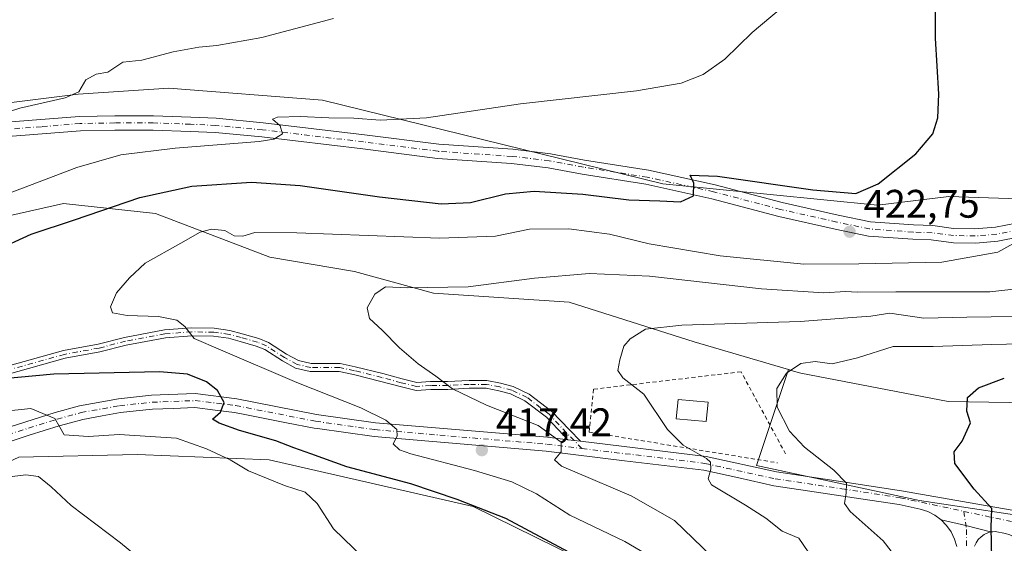
# Model space of a CAD drawing. Units: metres. Extents: x 594180 to 597637, y 4701309 to 4703670.
# Drawn here: x 594467 to 594715, y 4703031 to 4703163 of the extents above; entities that cross this region are included whole.
import ezdxf

# ---------------------------------------------------------------- set-up
doc = ezdxf.new("R2010")
doc.units = ezdxf.units.M
doc.header["$MEASUREMENT"] = 0
doc.linetypes.add('DGN Style 2', pattern=[1.6480167562047852, 0.988810053722871, -0.6592067024819142])
doc.linetypes.add('DGN Style 4', pattern=[2.6384748266838614, 1.318413404963828, -0.6592067024819142, 0.001648016756204785, -0.6592067024819142])
for name, color, linetype, lineweight in [('Alambrada', 7, 'DGN Style 2', 0), ('Camino Cxs', 7, 'Continuous', 0), ('Camino eje', 30, 'DGN Style 4', 13), ('Cultivos herbáceos CxS', 92, 'Continuous', 0), ('Curva de nivel maestra', 30, 'Continuous', 30), ('Curva de nivel normal', 30, 'Continuous', 0), ('Edificación Cxs', 1, 'Continuous', 13), ('Matorral CxS', 135, 'Continuous', 0), ('Pastizal CxS', 92, 'Continuous', 0), ('Pista no pavimentada Cxs', 111, 'Continuous', 0), ('Pista no pavimentada eje', 91, 'DGN Style 4', 0), ('Punto de cota en terreno', 7, 'Continuous', 0), ('Rótulo de punto de cota en terreno', 7, 'Continuous', 0), ('Suelo desnudo CxS', 253, 'Continuous', 0)]:
    doc.layers.add(name, color=color, linetype=linetype, lineweight=lineweight)
doc.styles.add('Style-Arial', font='txt')

# ---------------------------------------------------------------- blocks, each defined once
blk = doc.blocks.new('*U14')
at = {"layer": 'Cultivos herbáceos CxS', "color": 92, "linetype": 'Continuous', "lineweight": 0}
blk.add_polyline3d([(594718.3129000004, 4703117.966700001, 421.0170999999973), (594700.8910999997, 4703118.581499999, 423.5329999999958), (594682.9659000002, 4703116.3727, 424.4633999999933), (594628.9617, 4703121.801300001, 425.7311000000045), (594543.4024999999, 4703142.824300001, 432.2994000000036), (594504.7869999995, 4703145.854900001, 433.9339000000036), (594482.0721000005, 4703144.340100001, 435.3148999999976), (594446.4530999997, 4703139.9167, 437.0023999999976)], dxfattribs=at)
blk = doc.blocks.new('5PATER')
at = {"layer": 'Punto de cota en terreno', "linetype": 'Continuous', "lineweight": 0}
h = blk.add_hatch(color=51, dxfattribs=at)
edge = h.paths.add_edge_path()
edge.add_ellipse((0, 0), major_axis=(-0.1095731443231308, -0.1110710700762829), ratio=0.9994222409660322, start_angle=0, end_angle=360)

msp = doc.modelspace()

# ---------------------------------------------------------------- linework, layer by layer
at = {"layer": 'Alambrada', "color": 7, "linetype": 'DGN Style 2', "lineweight": 0}
msp.add_polyline3d([(594659.8387000002, 4703053.841499999, 407.0586999999941), (594648.6398999998, 4703074.508300001, 407.6741000000038), (594611.5821000002, 4703070.1305, 411.9373999999953), (594610.4622999998, 4703059.3391, 413.6937999999937), (594657.8025000002, 4703051.601700001, 407.7255000000005)], dxfattribs=at)
at = {"layer": 'Camino Cxs', "color": 7, "linetype": 'Continuous', "lineweight": 0, "extrusion": (0.1113309714435723, -0.01349998715908558, 0.9936916851539693), "elevation": 3118.929698921951, "flags": 128}
msp.add_lwpolyline([(4740434.761544649, -23937.05631970556), (4740434.761544649, -23940.26819022594)], dxfattribs=at)
at = {"layer": 'Camino Cxs', "color": 7, "linetype": 'Continuous', "lineweight": 0, "extrusion": (-0.02706901514361104, -0.5454109461925548, 0.8377315609385246), "elevation": -2580849.436163638, "flags": 128}
msp.add_lwpolyline([(360853.249971988, 3959951.306867295), (360847.0089814768, 3959952.773862403), (360840.7026458485, 3959954.122010946)], dxfattribs=at)
at = {"layer": 'Camino Cxs', "color": 7, "linetype": 'Continuous', "lineweight": 0}
for points in [[(594456.9808999998, 4703073.889699999, 425.4231), (594478.3482999997, 4703079.8621, 423.6854000000022), (594487.0884999996, 4703081.451099999, 422.8078999999998), (594493.7008999997, 4703083.170299999, 421.6751999999979), (594503.7093000002, 4703085.038699999, 420.8261000000057), (594510.5601000005, 4703085.5759, 420.062699999995), (594516.2242999999, 4703085.441099999, 419.3282999999938), (594520.1754999999, 4703084.8961, 418.9640999999974), (594523.2884999998, 4703084.083900001, 418.758600000001), (594527.4546999997, 4703082.874500001, 418.5218000000023), (594529.8388999999, 4703081.892700001, 418.4314000000013), (594534.3812999995, 4703078.953500001, 418.4562000000006), (594537.4029000001, 4703077.3167, 418.3803000000044), (594540.5992999999, 4703076.579100001, 418.2437999999966), (594547.8674999997, 4703076.579100001, 417.9863000000041), (594551.6917000003, 4703075.7597, 417.540599999993), (594558.5965, 4703074.033500001, 416.7936999999947), (594563.4874999998, 4703072.7115, 416.2783000000054), (594567.1584999999, 4703071.8255, 416.2335000000021), (594570.6111000003, 4703072.081300001, 415.751099999994), (594574.8569, 4703072.081300001, 415.256899999993), (594580.2808999997, 4703072.345899999, 414.758600000001), (594584.7698999997, 4703072.345899999, 414.4655000000057), (594588.2027000004, 4703071.659299999, 414.1987999999984), (594591.3679000001, 4703070.833500001, 414.0111999999936), (594595.3831000002, 4703068.895099999, 413.5598000000027), (594601.0849000001, 4703064.550899999, 413.9326000000001), (594605.5011, 4703059.8671, 414.3169000000053), (594608.2681, 4703057.030099999, 414.4375), (594605.0997000001, 4703057.4143, 414.7976999999955), (594604.0575000001, 4703058.4827, 414.7551999999997), (594599.7423, 4703063.0595, 414.4704000000056), (594594.3317, 4703067.1819, 413.8818000000028), (594590.6741000004, 4703068.947699999, 414.1276000000071), (594587.7537000002, 4703069.7095, 414.3524000000034), (594584.5719, 4703070.345899999, 414.6612000000023), (594580.3296999997, 4703070.345899999, 415.0969000000041), (594574.9057, 4703070.081300001, 415.8435999999929), (594570.6848999998, 4703070.081300001, 416.5262999999977), (594566.9937000005, 4703069.807700001, 417.2642999999953), (594562.9918999998, 4703070.773700001, 417.3421999999992), (594558.0931000002, 4703072.0977, 417.2755999999936), (594551.2395000001, 4703073.811100001, 417.9437000000034), (594547.6555000005, 4703074.579100001, 418.4731999999931), (594540.3715000004, 4703074.579100001, 418.9066000000021), (594536.6889000004, 4703075.429099999, 419.1097000000009), (594533.3602999998, 4703077.231899999, 418.9303999999975), (594528.9068999998, 4703080.113500001, 418.9367999999959), (594526.7933, 4703080.983899999, 419.0007999999943), (594522.7572999997, 4703082.1557, 419.0984000000026), (594519.7849000003, 4703082.9309, 419.2805999999982), (594516.0632999997, 4703083.444300001, 419.6818999999959), (594510.6146999998, 4703083.574100001, 420.4238999999943), (594503.9716999996, 4703083.053099999, 421.1665999999968), (594494.1365, 4703081.2171, 422.5035999999964), (594487.5197000002, 4703079.4967, 423.7782000000007), (594478.7972999997, 4703077.910900001, 424.7632000000012), (594457.5667000003, 4703071.9769, 426.4107999999979)], [(594456.9808999998, 4703073.889699999, 425.4231), (594478.3482999997, 4703079.8621, 423.6854000000022), (594487.0884999996, 4703081.451099999, 422.8078999999998), (594493.7008999997, 4703083.170299999, 421.6751999999979), (594503.7093000002, 4703085.038699999, 420.8261000000057), (594510.5601000005, 4703085.5759, 420.062699999995), (594516.2242999999, 4703085.441099999, 419.3282999999938), (594520.1754999999, 4703084.8961, 418.9640999999974), (594523.2884999998, 4703084.083900001, 418.758600000001), (594527.4546999997, 4703082.874500001, 418.5218000000023), (594529.8388999999, 4703081.892700001, 418.4314000000013), (594534.3812999995, 4703078.953500001, 418.4562000000006), (594537.4029000001, 4703077.3167, 418.3803000000044), (594540.5992999999, 4703076.579100001, 418.2437999999966), (594547.8674999997, 4703076.579100001, 417.9863000000041), (594551.6917000003, 4703075.7597, 417.540599999993), (594558.5965, 4703074.033500001, 416.7936999999947), (594563.4874999998, 4703072.7115, 416.2783000000054), (594567.1584999999, 4703071.8255, 416.2335000000021), (594570.6111000003, 4703072.081300001, 415.751099999994), (594574.8569, 4703072.081300001, 415.256899999993), (594580.2808999997, 4703072.345899999, 414.758600000001), (594584.7698999997, 4703072.345899999, 414.4655000000057), (594588.2027000004, 4703071.659299999, 414.1987999999984), (594591.3679000001, 4703070.833500001, 414.0111999999936), (594595.3831000002, 4703068.895099999, 413.5598000000027), (594601.0849000001, 4703064.550899999, 413.9326000000001), (594605.5011, 4703059.8671, 414.3169000000053), (594608.2681, 4703057.030099999, 414.4375)], [(594605.0997000001, 4703057.4143, 414.7976999999955), (594604.0575000001, 4703058.4827, 414.7551999999997), (594599.7423, 4703063.0595, 414.4704000000056), (594594.3317, 4703067.1819, 413.8818000000028), (594590.6741000004, 4703068.947699999, 414.1276000000071), (594587.7537000002, 4703069.7095, 414.3524000000034), (594584.5719, 4703070.345899999, 414.6612000000023), (594580.3296999997, 4703070.345899999, 415.0969000000041), (594574.9057, 4703070.081300001, 415.8435999999929), (594570.6848999998, 4703070.081300001, 416.5262999999977), (594566.9937000005, 4703069.807700001, 417.2642999999953), (594562.9918999998, 4703070.773700001, 417.3421999999992), (594558.0931000002, 4703072.0977, 417.2755999999936), (594551.2395000001, 4703073.811100001, 417.9437000000034), (594547.6555000005, 4703074.579100001, 418.4731999999931), (594540.3715000004, 4703074.579100001, 418.9066000000021), (594536.6889000004, 4703075.429099999, 419.1097000000009), (594533.3602999998, 4703077.231899999, 418.9303999999975), (594528.9068999998, 4703080.113500001, 418.9367999999959), (594526.7933, 4703080.983899999, 419.0007999999943), (594522.7572999997, 4703082.1557, 419.0984000000026), (594519.7849000003, 4703082.9309, 419.2805999999982), (594516.0632999997, 4703083.444300001, 419.6818999999959), (594510.6146999998, 4703083.574100001, 420.4238999999943), (594503.9716999996, 4703083.053099999, 421.1665999999968), (594494.1365, 4703081.2171, 422.5035999999964), (594487.5197000002, 4703079.4967, 423.7782000000007), (594478.7972999997, 4703077.910900001, 424.7632000000012), (594457.5667000003, 4703071.9769, 426.4107999999979)], [(594702.8627000004, 4703030.5329, 401.5270000000019), (594702.2997000003, 4703032.4365, 401.429999999993), (594701.4360999997, 4703034.223900001, 401.5044999999955), (594700.2944999998, 4703035.848099999, 401.5865000000049), (594698.9049000005, 4703037.265900001, 401.6592999999993), (594705.1475000001, 4703035.825300001, 400.9231), (594711.3198999995, 4703034.2885, 400.122000000003), (594710.6173, 4703033.965500001, 400.2295000000013), (594709.7392999995, 4703033.552300001, 400.3747000000003), (594708.9458999997, 4703032.9935, 400.5203000000038), (594708.2610999999, 4703032.3057, 400.670299999998), (594707.7055000003, 4703031.5101, 400.8301000000066), (594707.2960999999, 4703030.630100001, 400.9603000000061)], [(594702.8627000004, 4703030.5329, 401.5270000000019), (594702.2997000003, 4703032.4365, 401.429999999993), (594701.4360999997, 4703034.223900001, 401.5044999999955), (594700.2944999998, 4703035.848099999, 401.5865000000049), (594698.9049000005, 4703037.265900001, 401.6592999999993)], [(594711.3198999995, 4703034.2885, 400.122000000003), (594710.6173, 4703033.965500001, 400.2295000000013), (594709.7392999995, 4703033.552300001, 400.3747000000003), (594708.9458999997, 4703032.9935, 400.5203000000038), (594708.2610999999, 4703032.3057, 400.670299999998), (594707.7055000003, 4703031.5101, 400.8301000000066), (594707.2960999999, 4703030.630100001, 400.9603000000061)]]:
    msp.add_polyline3d(points, dxfattribs=at)
at = {"layer": 'Camino eje', "color": 30, "linetype": 'DGN Style 4', "lineweight": 13}
for points in [[(594608.6338999998, 4703055.222899999, 414.6291999999958), (594604.7792999997, 4703059.174900001, 414.5377000000008), (594600.4137000004, 4703063.8051, 414.1937000000034), (594594.8574999999, 4703068.0385, 413.6460999999982), (594591.0208999999, 4703069.890500001, 414.0660999999964), (594587.9782999996, 4703070.6843, 414.2734000000055), (594584.6709000003, 4703071.345899999, 414.5626000000047), (594580.3053000001, 4703071.345899999, 414.9284999999945), (594574.8812999995, 4703071.081300001, 415.5506000000024), (594570.6481, 4703071.081300001, 416.1398000000045), (594567.0761000002, 4703070.8167, 416.7473999999929), (594563.2396999998, 4703071.742699999, 416.7580000000016), (594558.3448999999, 4703073.065500001, 416.9636000000028), (594551.4656999996, 4703074.785300001, 417.7385000000068), (594547.7615, 4703075.579100001, 418.2280000000028), (594540.4855000004, 4703075.579100001, 418.5752999999968), (594537.0459000003, 4703076.3729, 418.7357000000048), (594533.8709000006, 4703078.092700001, 418.6542000000045), (594529.3728999998, 4703081.0031, 418.6790000000037), (594527.1239, 4703081.929099999, 418.7265000000043), (594523.0229000002, 4703083.119700001, 418.8908999999985), (594519.9801000003, 4703083.9135, 419.1206999999995), (594516.1436999999, 4703084.442700001, 419.5047999999952), (594510.5875000004, 4703084.574899999, 420.2434000000067), (594503.8404999999, 4703084.0459, 420.9959999999992), (594493.9187000003, 4703082.193700001, 421.9814999999944), (594487.3041000003, 4703080.473900001, 423.2998999999982), (594478.5729, 4703078.886499999, 424.2157000000007), (594457.2739000004, 4703072.933300001, 425.7116999999998)], [(594704.6256999997, 4703039.398700001, 400.8638000000064), (594705.2966999998, 4703034.8037, 400.9516000000003), (594705.2966999998, 4703030.199899999, 401.2474999999977)]]:
    msp.add_polyline3d(points, dxfattribs=at)
at = {"layer": 'Cultivos herbáceos CxS', "color": 92, "linetype": 'Continuous', "lineweight": 0}
for points in [[(594718.3129000004, 4703117.966700001, 421.0170999999973), (594700.8910999997, 4703118.581499999, 423.5329999999958), (594682.9659000002, 4703116.3727, 424.4633999999933), (594628.9617, 4703121.801300001, 425.7311000000045), (594543.4024999999, 4703142.824300001, 432.2994000000036), (594504.7869999995, 4703145.854900001, 433.9339000000036), (594482.0721000005, 4703144.340100001, 435.3148999999976), (594446.4530999997, 4703139.9167, 437.0023999999976), (594442.6031, 4703139.9167, 437.228099999993), (594427.1601, 4703144.413899999, 438.5114000000031), (594424.7039000001, 4703146.283700001, 438.7918000000063), (594409.1335000005, 4703158.1371, 439.9225000000006), (594409.0185000002, 4703146.104900001, 440.1171000000032), (594406.9660999998, 4703136.3531, 440.6373000000021), (594394.6540999999, 4703126.089299999, 441.5092000000004)], [(594587.8101000005, 4702829.562899999, 438.4410000000062), (594608.7122999998, 4702841.6687, 435.6573000000063), (594623.5632999997, 4702851.5733, 433.7373999999982), (594631.2644999997, 4702876.8849, 433.2259999999952), (594637.9117000002, 4702884.2689, 431.9688000000024), (594628.5340999998, 4702915.287699999, 431.6723999999958), (594616.6212999999, 4702945.6347, 428.0282000000007), (594619.7106999997, 4702955.5737, 426.0715000000055), (594615.8608999997, 4702977.583699999, 425.6527999999962), (594635.6621000003, 4702991.3399, 423.6695000000037), (594636.2121000001, 4703003.996900001, 423.0553000000073), (594636.4611000001, 4703006.738299999, 422.3574999999983), (594617.9540999997, 4703022.6019, 424.2053000000015), (594581.2808999997, 4703040.5931, 424.7837), (594530.0765000005, 4703052.356899999, 427.4830999999977), (594496.8630999997, 4703053.7413, 432.0283999999957), (594467.1091, 4703053.049699999, 431.6745999999985), (594433.2034999998, 4703037.135299999, 434.2546000000002), (594424.8998999996, 4703033.6757, 434.4858999999997), (594422.1319000004, 4703012.917300001, 440.1165000000037), (594396.4033000004, 4702989.441500001, 442.0331000000006)], [(594467.1091, 4703053.049699999, 431.6745999999985), (594496.8630999997, 4703053.7413, 432.0283999999957), (594530.0765000005, 4703052.356899999, 427.4830999999977), (594581.2808999997, 4703040.5931, 424.7837), (594617.9540999997, 4703022.6019, 424.2053000000015), (594636.4611000001, 4703006.738299999, 422.3574999999983), (594636.2121000001, 4703003.996900001, 423.0553000000073), (594635.6621000003, 4702991.3399, 423.6695000000037), (594615.8608999997, 4702977.583699999, 425.6527999999962), (594619.7106999997, 4702955.5737, 426.0715000000055), (594616.6212999999, 4702945.6347, 428.0282000000007), (594628.5340999998, 4702915.287699999, 431.6723999999958), (594637.9117000002, 4702884.2689, 431.9688000000024), (594631.2644999997, 4702876.8849, 433.2259999999952), (594623.5632999997, 4702851.5733, 433.7373999999982), (594608.7122999998, 4702841.6687, 435.6573000000063), (594587.8101000005, 4702829.562899999, 438.4410000000062)]]:
    msp.add_polyline3d(points, dxfattribs=at)
at = {"layer": 'Curva de nivel maestra', "color": 30, "linetype": 'Continuous', "lineweight": 30, "flags": 128}
for points, elevation in [([(594460.9800000006, 4703104.9001), (594470.2300000006, 4703109.110099999), (594481.1100000005, 4703112.7301), (594497.5599999996, 4703118.340100001), (594510.5599999996, 4703121.200099999), (594525.5599999996, 4703122.210100001), (594537.8600000005, 4703121.4001), (594557.7400000002, 4703118.4801), (594573.2400000002, 4703116.710100001), (594580.6600000003, 4703117.120100001), (594589.4400000004, 4703119.2401), (594596.6100000005, 4703119.940099999), (594608.8499999996, 4703119.220100001), (594620.4500000002, 4703117.7401), (594628.2199999997, 4703117.530099999), (594633.4299999997, 4703117.220100001), (594636.6799999997, 4703118.7401), (594636.79, 4703121.920100001), (594635.8399999999, 4703123.9901), (594642.7000000002, 4703123.710100001), (594666.7100000001, 4703120.3101), (594677.4400000004, 4703119.380100001), (594683.0899999999, 4703121.8201), (594692.5800000001, 4703129.360099999), (594696.8600000005, 4703134.360099999), (594698.0899999999, 4703138.360099999), (594698.3200000003, 4703144.370100001), (594697.4900000002, 4703158.4101), (594697.4699999997, 4703175.360099999)], 425), ([(594605.3300000001, 4703029.1601), (594589.4800000006, 4703037.630100001), (594577.29, 4703042.4101), (594565.6100000005, 4703046.290100001), (594549.5899999999, 4703050.600099999), (594540.4699999997, 4703053.9101), (594536.2100000001, 4703055.360099999), (594531.7000000002, 4703057.1801), (594522.5599999996, 4703059.720100001), (594517.5, 4703061.620100001), (594515.7800000003, 4703062.620100001), (594517.7800000003, 4703064.390100001), (594518.7400000002, 4703066.7401), (594517.04, 4703069.840100001), (594514.25, 4703072.020099999), (594509.4900000002, 4703073.880100001), (594502.4800000006, 4703074.470100001), (594475.9400000004, 4703073.870100001), (594456.7999999998, 4703072.140100001)], 425), ([(594715.5899999999, 4702974.770099999), (594713.5199999996, 4702977.270099999), (594711.5899999999, 4702982.1801), (594710.9900000002, 4702988.4801), (594710.4199999999, 4702995.700099999), (594711.2199999997, 4703010.7501), (594711.3300000001, 4703020.2401), (594711.6600000003, 4703027.520099999), (594711.4800000006, 4703035.3201), (594711.6699999999, 4703040.1601), (594707.1799999997, 4703044.9801), (594702.4000000004, 4703051.440099999), (594702.1799999997, 4703054.390100001), (594704.1900000004, 4703057.040100001), (594706.2999999998, 4703061.670100001), (594705.3899999997, 4703064.5601), (594705.5800000001, 4703068.0001), (594708.3300000001, 4703070.5101), (594714.7999999998, 4703072.890100001)], 400)]:
    msp.add_lwpolyline(points, dxfattribs=dict(at, elevation=elevation))
at = {"layer": 'Curva de nivel normal', "color": 30, "linetype": 'Continuous', "lineweight": 0, "flags": 128}
for points, elevation in [([(594658.7000000002, 4703165.9801), (594651.4400000004, 4703159.860099999), (594644.54, 4703153.100099999), (594639.1399999997, 4703149.280099999), (594633.6200000001, 4703147.0801), (594622.3200000003, 4703145.1501), (594593.2199999997, 4703141.890100001), (594569.5499999998, 4703138.370100001), (594557.9000000004, 4703137.7601), (594551.29, 4703138.270099999), (594545, 4703138.370100001), (594537.9000000004, 4703138.700099999), (594532.1399999997, 4703138.5701), (594530.8499999996, 4703138.0601), (594532.8099999996, 4703136.360099999), (594533.3600000005, 4703134.360099999), (594531.2000000002, 4703133.050100001), (594527.5, 4703132.4301), (594506.4000000004, 4703130.7601), (594492.7699999996, 4703129.0601), (594481.6799999997, 4703125.850099999), (594460.2400000002, 4703117.770099999)], 430), ([(594461.8399999999, 4703139.020099999), (594467.4100000003, 4703140.780099999), (594478.7400000002, 4703143.380100001), (594482.2400000002, 4703144.940099999), (594483.9299999997, 4703147.9101), (594486.5300000003, 4703149.360099999), (594489.4500000002, 4703149.880100001), (594493.2300000006, 4703152.340100001), (594498.0599999996, 4703152.9101), (594505.8899999997, 4703155.0101), (594512.4000000004, 4703156.190099999), (594516.9000000004, 4703156.530099999), (594528.2300000006, 4703158.620100001), (594546.2300000006, 4703163.3301)], 435), ([(594719.3799999999, 4703108.030099999), (594713.1600000003, 4703104.5601), (594699.0700000003, 4703102.0601), (594678.2100000001, 4703101.630100001), (594664.4000000004, 4703101.5801), (594643.3700000001, 4703103.640100001), (594625.5599999996, 4703106.700099999), (594615.5999999996, 4703109.130100001), (594605.3799999999, 4703110.5001), (594595.4299999997, 4703110.350099999), (594586.9100000003, 4703108.620100001), (594572.8099999996, 4703108.0801), (594537.0199999996, 4703109.4801), (594526.4100000003, 4703109.540100001), (594523.4600000001, 4703108.590100001), (594521.2300000006, 4703108.700099999), (594518.9100000003, 4703110.050100001), (594515.5099999999, 4703110.350099999), (594512.6699999999, 4703109.6501), (594507.8399999999, 4703106.8301), (594498.9000000004, 4703101.8201), (594494.9000000004, 4703098.140100001), (594491.6699999999, 4703094.360099999), (594490.1299999999, 4703090.860099999), (594490.6299999999, 4703089.360099999), (594494.3899999997, 4703088.6801), (594502.2300000006, 4703088.440099999), (594506.8099999996, 4703087.4801), (594508.8399999999, 4703085.890100001), (594511.2100000001, 4703082.9101), (594517.8200000003, 4703080.0001), (594536.9600000001, 4703071.8301), (594553.0800000001, 4703065.420100001), (594559.3600000005, 4703062.350099999), (594562.1399999997, 4703060.020099999), (594562.1799999997, 4703058.280099999), (594561.2000000002, 4703056.370100001), (594562.7699999996, 4703054.880100001), (594565.6799999997, 4703053.840100001), (594581.6100000005, 4703049.6501), (594591, 4703046.8201), (594597.2300000006, 4703043.800100001), (594605.6399999997, 4703038.460100001), (594619.4500000002, 4703031.860099999), (594626.0899999999, 4703027.9001)], 420), ([(594650.6799999997, 4703019.0001), (594631.9299999997, 4703037.090100001), (594621, 4703043.340100001), (594606.8499999996, 4703049.3301), (594603.4699999997, 4703050.7301), (594601.7199999997, 4703052.370100001), (594603.4400000004, 4703054.370100001), (594603.4000000004, 4703056.780099999), (594597.6799999997, 4703061.0001), (594584.6399999997, 4703066.120100001), (594576.0999999996, 4703070.2501), (594571.9600000001, 4703073.4101), (594567.4600000001, 4703076.540100001), (594562.79, 4703080.550100001), (594558.4400000004, 4703085.0001), (594555.2300000006, 4703087.890100001), (594554.6699999999, 4703090.620100001), (594556.5800000001, 4703094.040100001), (594559.2999999998, 4703095.9001), (594564.8399999999, 4703095.6601), (594580.0800000001, 4703095.9001), (594596.7199999997, 4703098.0701), (594610.5499999998, 4703099.200099999), (594625.6100000005, 4703098.540100001), (594653.7400000002, 4703095.380100001), (594669.4800000006, 4703094.4001), (594674.8499999996, 4703094.720100001), (594677.8799999999, 4703094.540100001), (594687.54, 4703094.620100001), (594711.2000000002, 4703094.590100001), (594723.2599999999, 4703095.960100001)], 415), ([(594717.6200000001, 4703088.380100001), (594705.3700000001, 4703088.210100001), (594694.5599999996, 4703088.030099999), (594686.0499999998, 4703089.280099999), (594681.2100000001, 4703088.460100001), (594676.54, 4703088.190099999), (594663.5, 4703087.120100001), (594633.7100000001, 4703086.200099999), (594624.6399999997, 4703085.200099999), (594620.75, 4703082.780099999), (594619.1600000003, 4703080.970100001), (594618.1699999999, 4703077.520099999), (594617.6900000004, 4703074.840100001), (594618.9600000001, 4703072.9801), (594624.1900000004, 4703068.840100001), (594630.1200000001, 4703060.030099999), (594634.1200000001, 4703056.0101), (594639.9100000003, 4703052.6601), (594640.9400000004, 4703051.7601), (594641.0800000001, 4703050.030099999), (594640.4000000004, 4703047.590100001), (594641.2400000002, 4703046.040100001), (594649.7199999997, 4703040.970100001), (594654.8700000001, 4703037.700099999), (594658.9500000002, 4703034.440099999), (594663.1200000001, 4703032.620100001), (594665.4900000002, 4703029.200099999)], 410), ([(594722.5999999996, 4703081.640100001), (594711.6600000003, 4703081.3301), (594696.9100000003, 4703080.850099999), (594686.8799999999, 4703080.840100001), (594677.8799999999, 4703078.0001), (594671.54, 4703076.470100001), (594667.2999999998, 4703077.0601), (594663.6600000003, 4703076.550100001), (594660.0599999996, 4703074.120100001), (594657.5999999996, 4703070.3201), (594657.7000000002, 4703065.590100001), (594660.8300000001, 4703059.600099999), (594664.54, 4703055.540100001), (594671.9199999999, 4703049.7601), (594675.0999999996, 4703046.470100001), (594675.0800000001, 4703044.040100001), (594674.6299999999, 4703041.390100001), (594676.0800000001, 4703039.340100001), (594684.3799999999, 4703031.9801), (594689.7599999999, 4703024.9301)], 405), ([(594458.8600000005, 4703064.090100001), (594470.1299999999, 4703065.3101), (594476.1799999997, 4703062.7301), (594477.4000000004, 4703060.550100001), (594478.54, 4703058.620100001), (594484.6500000004, 4703058.2301), (594492.3200000003, 4703058.720100001), (594506.7800000003, 4703057.840100001), (594514.3200000003, 4703055.110099999), (594520.2400000002, 4703052.3201), (594524.8700000001, 4703049.5801), (594533.9199999999, 4703045.920100001), (594539.0700000003, 4703044.190099999), (594542.0899999999, 4703041.370100001), (594546.2400000002, 4703034.970100001), (594553.75, 4703027.7401)], 430), ([(594509.8099999996, 4703017.300100001), (594492.6399999997, 4703031.450099999), (594480.2699999996, 4703040.890100001), (594475.2300000006, 4703045.5801), (594472.0700000003, 4703048.1801), (594468.9100000003, 4703048.610099999), (594464.0800000001, 4703048.0101)], 435)]:
    msp.add_lwpolyline(points, dxfattribs=dict(at, elevation=elevation))
at = {"layer": 'Edificación Cxs', "color": 1, "linetype": 'Continuous', "lineweight": 13}
msp.add_polyline3d([(594640.3453000003, 4703066.858100001, 409.957699999999), (594639.8844999997, 4703061.986099999, 410.2168999999994), (594632.3507000003, 4703062.6987, 412.0659000000014), (594632.8117000004, 4703067.570699999, 411.5135000000009), (594640.3453000003, 4703066.858100001, 409.957699999999)], dxfattribs=at)
msp.add_3dface([(594640.3453000003, 4703066.858100001, 412.0659000000014), (594639.8844999997, 4703061.986099999, 412.0659000000014), (594632.3507000003, 4703062.6987, 412.0659000000014), (594632.8117000004, 4703067.570699999, 412.0659000000014)], dxfattribs=at)
at = {"layer": 'Matorral CxS', "color": 135, "linetype": 'Continuous', "lineweight": 0}
for points in [[(594660.5477, 4703075.0613, 405.9375), (594652.5367000002, 4703050.9385, 408.2237000000023), (594693.4433000004, 4703042.149900001, 402.460500000001), (594727.8879000006, 4703036.935699999, 398.8252000000066), (594747.3208999997, 4703034.259299999, 398.0935000000027), (594771.6557, 4703046.483899999, 396.664499999999), (594821.4978999998, 4703075.197100001, 392.9625999999989), (594853.0138999998, 4703095.374500001, 390.7480000000069), (594891.3271000005, 4703129.005700001, 386.758600000001), (594915.9501, 4703142.0865, 384.5457000000025), (594940.6971000005, 4703146.902899999, 382.838699999993), (594986.5906999996, 4703144.860500001, 379.633600000001), (594999.7537000002, 4703155.405300001, 379.7511999999988)], [(594660.5477, 4703075.0613, 405.9375), (594636.8400999998, 4703082.011700001, 409.6762000000017), (594605.4115000004, 4703092.0397, 413.9104999999981), (594571.3086999999, 4703094.2413, 415.6929999999993), (594551.5069000004, 4703099.7445, 417.7234999999928), (594530.2389000002, 4703103.330700001, 418.3494000000064), (594501.4353, 4703114.351299999, 423.9977999999974), (594478.3515, 4703116.803500001, 428.0328000000009), (594441.4987000005, 4703108.550100001, 430.6042000000016), (594423.3469000002, 4703100.2963, 430.4864999999991), (594391.9945, 4703073.8839, 431.2713999999978)], [(594441.4987000005, 4703108.550100001, 430.6042000000016), (594478.3515, 4703116.803500001, 428.0328000000009), (594501.4353, 4703114.351299999, 423.9977999999974), (594530.2389000002, 4703103.330700001, 418.3494000000064), (594551.5069000004, 4703099.7445, 417.7234999999928), (594571.3086999999, 4703094.2413, 415.6929999999993), (594605.4115000004, 4703092.0397, 413.9104999999981), (594636.8400999998, 4703082.011700001, 409.6762000000017), (594660.5477, 4703075.0613, 405.9375), (594652.5367000002, 4703050.9385, 408.2237000000023), (594693.4433000004, 4703042.149900001, 402.460500000001), (594727.8879000006, 4703036.935699999, 398.8252000000066)], [(594587.8101000005, 4702829.562899999, 438.4410000000062), (594608.7122999998, 4702841.6687, 435.6573000000063), (594623.5632999997, 4702851.5733, 433.7373999999982), (594631.2644999997, 4702876.8849, 433.2259999999952), (594637.9117000002, 4702884.2689, 431.9688000000024), (594628.5340999998, 4702915.287699999, 431.6723999999958), (594616.6212999999, 4702945.6347, 428.0282000000007), (594619.7106999997, 4702955.5737, 426.0715000000055), (594615.8608999997, 4702977.583699999, 425.6527999999962), (594635.6621000003, 4702991.3399, 423.6695000000037), (594636.2121000001, 4703003.996900001, 423.0553000000073), (594636.4611000001, 4703006.738299999, 422.3574999999983), (594617.9540999997, 4703022.6019, 424.2053000000015), (594581.2808999997, 4703040.5931, 424.7837), (594530.0765000005, 4703052.356899999, 427.4830999999977), (594496.8630999997, 4703053.7413, 432.0283999999957), (594467.1091, 4703053.049699999, 431.6745999999985), (594433.2034999998, 4703037.135299999, 434.2546000000002), (594424.8998999996, 4703033.6757, 434.4858999999997), (594422.1319000004, 4703012.917300001, 440.1165000000037), (594396.4033000004, 4702989.441500001, 442.0331000000006)], [(594587.8101000005, 4702829.562899999, 438.4410000000062), (594608.7122999998, 4702841.6687, 435.6573000000063), (594623.5632999997, 4702851.5733, 433.7373999999982), (594631.2644999997, 4702876.8849, 433.2259999999952), (594637.9117000002, 4702884.2689, 431.9688000000024), (594628.5340999998, 4702915.287699999, 431.6723999999958), (594616.6212999999, 4702945.6347, 428.0282000000007), (594619.7106999997, 4702955.5737, 426.0715000000055), (594615.8608999997, 4702977.583699999, 425.6527999999962), (594635.6621000003, 4702991.3399, 423.6695000000037), (594636.2121000001, 4703003.996900001, 423.0553000000073), (594636.4611000001, 4703006.738299999, 422.3574999999983), (594617.9540999997, 4703022.6019, 424.2053000000015), (594581.2808999997, 4703040.5931, 424.7837), (594530.0765000005, 4703052.356899999, 427.4830999999977), (594496.8630999997, 4703053.7413, 432.0283999999957), (594467.1091, 4703053.049699999, 431.6745999999985)]]:
    msp.add_polyline3d(points, dxfattribs=at)
at = {"layer": 'Pastizal CxS', "color": 92, "linetype": 'Continuous', "lineweight": 0}
msp.add_polyline3d([(594999.7537000002, 4703155.405300001, 379.7511999999988), (594986.5906999996, 4703144.860500001, 379.633600000001), (594940.6971000005, 4703146.902899999, 382.838699999993), (594915.9501, 4703142.0865, 384.5457000000025), (594891.3271000005, 4703129.005700001, 386.758600000001), (594853.0138999998, 4703095.374500001, 390.7480000000069), (594821.4978999998, 4703075.197100001, 392.9625999999989), (594771.6557, 4703046.483899999, 396.664499999999), (594747.3208999997, 4703034.259299999, 398.0935000000027), (594727.8879000006, 4703036.935699999, 398.8252000000066), (594693.4433000004, 4703042.149900001, 402.460500000001), (594652.5367000002, 4703050.9385, 408.2237000000023), (594660.5477, 4703075.0613, 405.9375), (594661.7823000001, 4703074.699300001, 405.7733000000007), (594663.6869000001, 4703074.1413, 405.3972000000067), (594700.7055000003, 4703067.0569, 400.7897999999986), (594741.4452999998, 4703066.386299999, 397.9372000000003), (594770.9732999997, 4703077.1797, 395.8224999999948), (594794.0050999997, 4703083.694499999, 394.3415999999997), (594824.3273, 4703115.1479, 394.0604000000022), (594838.6284999996, 4703128.354499999, 394.7090999999928), (594905.1885000002, 4703164.672499999, 386.7272999999986), (594943.6873000005, 4703172.924900001, 384.3552999999956), (594974.8539000005, 4703160.760500001, 381.1043999999966)], close=True, dxfattribs=at)
for points in [[(594660.5477, 4703075.0613, 405.9375), (594661.7823000001, 4703074.699300001, 405.7733000000007), (594663.6869000001, 4703074.1413, 405.3972000000067), (594700.7055000003, 4703067.0569, 400.7897999999986), (594741.4452999998, 4703066.386299999, 397.9372000000003), (594770.9732999997, 4703077.1797, 395.8224999999948), (594794.0050999997, 4703083.694499999, 394.3415999999997), (594824.3273, 4703115.1479, 394.0604000000022), (594838.6284999996, 4703128.354499999, 394.7090999999928), (594905.1885000002, 4703164.672499999, 386.7272999999986), (594943.6873000005, 4703172.924900001, 384.3552999999956), (594974.8539000005, 4703160.760500001, 381.1043999999966), (594999.7537000002, 4703155.405300001, 379.7511999999988)], [(594660.5477, 4703075.0613, 405.9375), (594652.5367000002, 4703050.9385, 408.2237000000023), (594693.4433000004, 4703042.149900001, 402.460500000001), (594727.8879000006, 4703036.935699999, 398.8252000000066), (594747.3208999997, 4703034.259299999, 398.0935000000027), (594771.6557, 4703046.483899999, 396.664499999999), (594821.4978999998, 4703075.197100001, 392.9625999999989), (594853.0138999998, 4703095.374500001, 390.7480000000069), (594891.3271000005, 4703129.005700001, 386.758600000001), (594915.9501, 4703142.0865, 384.5457000000025), (594940.6971000005, 4703146.902899999, 382.838699999993), (594986.5906999996, 4703144.860500001, 379.633600000001), (594999.7537000002, 4703155.405300001, 379.7511999999988)]]:
    msp.add_polyline3d(points, dxfattribs=at)
at = {"layer": 'Pista no pavimentada Cxs', "color": 111, "linetype": 'Continuous', "lineweight": 0, "extrusion": (0.1113309714435723, -0.01349998715908558, 0.9936916851539693), "elevation": 3118.929698921951, "flags": 128}
msp.add_lwpolyline([(4740434.761544649, -23937.05631970556), (4740434.761544649, -23940.26819022594)], dxfattribs=at)
at = {"layer": 'Pista no pavimentada Cxs', "color": 111, "linetype": 'Continuous', "lineweight": 0, "extrusion": (-0.02706901514361104, -0.5454109461925548, 0.8377315609385246), "elevation": -2580849.436163638, "flags": 128}
msp.add_lwpolyline([(360853.249971988, 3959951.306867295), (360847.0089814768, 3959952.773862403), (360840.7026458485, 3959954.122010946)], dxfattribs=at)
at = {"layer": 'Pista no pavimentada Cxs', "color": 111, "linetype": 'Continuous', "lineweight": 0}
for points in [[(594461.8759000005, 4703137.147299999, 435.2186999999976), (594472.6699000001, 4703137.941099999, 434.4642000000022), (594482.4030999999, 4703138.7389, 433.7397000000056), (594491.2081000004, 4703138.8989, 433.005799999999), (594500.9386999998, 4703138.8989, 432.3429000000033), (594510.3498999998, 4703138.5799, 431.7798000000039), (594516.7543000003, 4703138.2597, 431.4774999999936), (594528.5629000004, 4703137.142700001, 430.7875000000058), (594553.9917000001, 4703134.1229, 429.6275000000023), (594572.6794999996, 4703131.747300001, 428.4330999999948), (594591.2459000006, 4703130.4779, 427.7350000000006), (594600.7149, 4703129.354499999, 427.3098000000027), (594609.3219, 4703127.760500001, 426.7498000000051), (594625.3844999997, 4703125.2159, 426.2675000000018), (594642.1423000004, 4703121.545299999, 425.3594000000012), (594658.9744999995, 4703117.098900001, 424.304999999993), (594673.0597000001, 4703113.933700001, 423.6420999999973), (594681.1835000003, 4703112.215299999, 422.8608999999997), (594691.9798999997, 4703111.4329, 422.170100000003), (594696.8422999998, 4703111.2709, 421.8356000000058), (594702.0670999996, 4703110.583699999, 421.4198999999935), (594707.3356999997, 4703110.4615, 421.0013999999938), (594712.5867, 4703110.9055, 420.6448999999994), (594717.7597000003, 4703111.910900001, 420.241399999999)], [(594461.8759000005, 4703137.147299999, 435.2186999999976), (594472.6699000001, 4703137.941099999, 434.4642000000022), (594482.4030999999, 4703138.7389, 433.7397000000056), (594491.2081000004, 4703138.8989, 433.005799999999), (594500.9386999998, 4703138.8989, 432.3429000000033), (594510.3498999998, 4703138.5799, 431.7798000000039), (594516.7543000003, 4703138.2597, 431.4774999999936), (594528.5629000004, 4703137.142700001, 430.7875000000058), (594553.9917000001, 4703134.1229, 429.6275000000023), (594572.6794999996, 4703131.747300001, 428.4330999999948), (594591.2459000006, 4703130.4779, 427.7350000000006), (594600.7149, 4703129.354499999, 427.3098000000027), (594609.3219, 4703127.760500001, 426.7498000000051), (594625.3844999997, 4703125.2159, 426.2675000000018), (594642.1423000004, 4703121.545299999, 425.3594000000012), (594658.9744999995, 4703117.098900001, 424.304999999993), (594673.0597000001, 4703113.933700001, 423.6420999999973), (594681.1835000003, 4703112.215299999, 422.8608999999997), (594691.9798999997, 4703111.4329, 422.170100000003), (594696.8422999998, 4703111.2709, 421.8356000000058), (594702.0670999996, 4703110.583699999, 421.4198999999935), (594707.3356999997, 4703110.4615, 421.0013999999938), (594712.5867, 4703110.9055, 420.6448999999994), (594717.7597000003, 4703111.910900001, 420.241399999999)], [(594718.6706999998, 4703108.4279, 420.1775999999954), (594713.1782999998, 4703107.3533, 420.5109999999986), (594707.6025, 4703106.8683, 420.8004999999976), (594702.0069000004, 4703106.9781, 421.1220999999932), (594696.4546999997, 4703107.681700001, 421.5179000000062), (594691.7896999996, 4703107.837300001, 421.8133999999991), (594680.6785000004, 4703108.6425, 422.5564000000013), (594672.2922999999, 4703110.4165, 423.068299999999), (594658.1199000003, 4703113.601299999, 423.9354000000022), (594641.2971000001, 4703118.045100001, 424.8950999999943), (594624.7172999998, 4703121.676700001, 425.667300000001), (594608.7122999998, 4703124.212300001, 426.3763000000035), (594600.1744999997, 4703125.793299999, 426.7244999999967), (594590.9108999996, 4703126.892300001, 427.1904000000068), (594572.3295, 4703128.162900001, 428.1598999999987), (594553.5522999996, 4703130.549900001, 429.0034000000014), (594528.1810999997, 4703133.562700001, 430.3310999999958), (594516.4946999997, 4703134.668099999, 430.9762999999948), (594510.1989000002, 4703134.982899999, 431.2736000000005), (594500.8777000001, 4703135.298900001, 431.8130999999995), (594491.2407000001, 4703135.298900001, 432.5056999999942), (594482.5831000004, 4703135.1415, 433.1928999999946), (594472.9489000002, 4703134.3519, 434.002999999997), (594462.1527000006, 4703133.5579, 434.8892999999953)], [(594718.6706999998, 4703108.4279, 420.1775999999954), (594713.1782999998, 4703107.3533, 420.5109999999986), (594707.6025, 4703106.8683, 420.8004999999976), (594702.0069000004, 4703106.9781, 421.1220999999932), (594696.4546999997, 4703107.681700001, 421.5179000000062), (594691.7896999996, 4703107.837300001, 421.8133999999991), (594680.6785000004, 4703108.6425, 422.5564000000013), (594672.2922999999, 4703110.4165, 423.068299999999), (594658.1199000003, 4703113.601299999, 423.9354000000022), (594641.2971000001, 4703118.045100001, 424.8950999999943), (594624.7172999998, 4703121.676700001, 425.667300000001), (594608.7122999998, 4703124.212300001, 426.3763000000035), (594600.1744999997, 4703125.793299999, 426.7244999999967), (594590.9108999996, 4703126.892300001, 427.1904000000068), (594572.3295, 4703128.162900001, 428.1598999999987), (594553.5522999996, 4703130.549900001, 429.0034000000014), (594528.1810999997, 4703133.562700001, 430.3310999999958), (594516.4946999997, 4703134.668099999, 430.9762999999948), (594510.1989000002, 4703134.982899999, 431.2736000000005), (594500.8777000001, 4703135.298900001, 431.8130999999995), (594491.2407000001, 4703135.298900001, 432.5056999999942), (594482.5831000004, 4703135.1415, 433.1928999999946), (594472.9489000002, 4703134.3519, 434.002999999997), (594462.1527000006, 4703133.5579, 434.8892999999953)], [(594461.2001, 4703059.520099999, 431.6514000000025), (594476.2801000001, 4703064.280099999, 430.1027999999933), (594482.4001000002, 4703065.960100001, 429.2065000000002), (594492.2100999998, 4703067.710100001, 428.1125999999931), (594500.4901000002, 4703068.600099999, 427.1959999999963), (594511.4801000003, 4703069.0101, 426.545100000003), (594521.8800999997, 4703067.7401, 424.6684999999998), (594541.9700999996, 4703063.790100001, 422.2929000000004), (594556.8000999996, 4703061.690099999, 420.9005999999936), (594600.0201000003, 4703058.030099999, 415.4193999999989), (594605.0997000001, 4703057.4143, 414.7976999999955), (594608.2681, 4703057.030099999, 414.4375), (594639.8601000002, 4703053.200099999, 410.1235000000015), (594657.5401, 4703049.3201, 407.7361999999994), (594674.2500999998, 4703046.8101, 405.1254000000045), (594688.9401000004, 4703044.5601, 402.8087999999989), (594722.9801000003, 4703038.610099999, 399.225900000005)], [(594461.2001, 4703059.520099999, 431.6514000000025), (594476.2801000001, 4703064.280099999, 430.1027999999933), (594482.4001000002, 4703065.960100001, 429.2065000000002), (594492.2100999998, 4703067.710100001, 428.1125999999931), (594500.4901000002, 4703068.600099999, 427.1959999999963), (594511.4801000003, 4703069.0101, 426.545100000003), (594521.8800999997, 4703067.7401, 424.6684999999998), (594541.9700999996, 4703063.790100001, 422.2929000000004), (594556.8000999996, 4703061.690099999, 420.9005999999936), (594600.0201000003, 4703058.030099999, 415.4193999999989), (594605.0997000001, 4703057.4143, 414.7976999999955)], [(594715.0900999998, 4703033.860099999, 399.6922999999952), (594712.5201000003, 4703034.3101, 399.9370000000054), (594711.8853000002, 4703034.270500001, 400.0332999999956), (594711.3198999995, 4703034.2885, 400.122000000003), (594705.1475000001, 4703035.825300001, 400.9231), (594698.9049000005, 4703037.265900001, 401.6592999999993), (594697.3043000001, 4703038.440099999, 401.8496000000014), (594695.5346999997, 4703039.3397, 402.0979999999981), (594693.6429000003, 4703039.941099999, 402.3576999999932), (594688.3793000003, 4703041.085899999, 403.1579999999958), (594681.0340999998, 4703042.210899999, 404.2311999999947), (594673.7198999999, 4703043.335700001, 405.3488999999972), (594665.3658999996, 4703044.590500001, 406.7442000000011), (594656.8992999997, 4703045.858100001, 407.9597000000067), (594648.0877, 4703047.796700001, 409.0626000000047), (594639.2710999995, 4703049.7315, 410.3717000000034), (594619.3749000002, 4703052.1437, 413.153999999995), (594599.6639, 4703054.5275, 415.9523000000045), (594556.4039000003, 4703058.1931, 421.1619000000064), (594542.2187000001, 4703060.200099999, 422.6484999999957), (594541.3859000001, 4703060.322100001, 422.7618999999977), (594534.3887, 4703061.694499999, 423.6125999999931), (594524.3432999998, 4703063.669500001, 424.7207999999956), (594521.3262999998, 4703064.265900001, 425.1445999999996), (594516.4895000001, 4703064.853700001, 425.8815999999933), (594511.3289000001, 4703065.483899999, 426.6640000000043), (594505.8734999998, 4703065.280300001, 427.0274999999965), (594500.7461000001, 4703065.0911, 427.5881999999983), (594496.6237000005, 4703064.6479, 428.0641999999935), (594492.7056999998, 4703064.2247, 428.5586999999941), (594488.0576999999, 4703063.3979, 429.1533000000054), (594483.1753000002, 4703062.526900001, 429.5273000000016), (594480.1375000002, 4703061.6929, 430.3053999999975), (594477.2767000003, 4703060.9055, 431.1162999999942), (594469.7493000003, 4703058.5295, 431.1986000000034), (594457.9345000006, 4703054.592900001, 432.2301000000007)], [(594698.9049000005, 4703037.265900001, 401.6592999999993), (594697.3043000001, 4703038.440099999, 401.8496000000014), (594695.5346999997, 4703039.3397, 402.0979999999981), (594693.6429000003, 4703039.941099999, 402.3576999999932), (594688.3793000003, 4703041.085899999, 403.1579999999958), (594681.0340999998, 4703042.210899999, 404.2311999999947), (594673.7198999999, 4703043.335700001, 405.3488999999972), (594665.3658999996, 4703044.590500001, 406.7442000000011), (594656.8992999997, 4703045.858100001, 407.9597000000067), (594648.0877, 4703047.796700001, 409.0626000000047), (594639.2710999995, 4703049.7315, 410.3717000000034), (594619.3749000002, 4703052.1437, 413.153999999995), (594599.6639, 4703054.5275, 415.9523000000045), (594556.4039000003, 4703058.1931, 421.1619000000064), (594542.2187000001, 4703060.200099999, 422.6484999999957), (594541.3859000001, 4703060.322100001, 422.7618999999977), (594534.3887, 4703061.694499999, 423.6125999999931), (594524.3432999998, 4703063.669500001, 424.7207999999956), (594521.3262999998, 4703064.265900001, 425.1445999999996), (594516.4895000001, 4703064.853700001, 425.8815999999933), (594511.3289000001, 4703065.483899999, 426.6640000000043), (594505.8734999998, 4703065.280300001, 427.0274999999965), (594500.7461000001, 4703065.0911, 427.5881999999983), (594496.6237000005, 4703064.6479, 428.0641999999935), (594492.7056999998, 4703064.2247, 428.5586999999941), (594488.0576999999, 4703063.3979, 429.1533000000054), (594483.1753000002, 4703062.526900001, 429.5273000000016), (594480.1375000002, 4703061.6929, 430.3053999999975), (594477.2767000003, 4703060.9055, 431.1162999999942), (594469.7493000003, 4703058.5295, 431.1986000000034), (594457.9345000006, 4703054.592900001, 432.2301000000007)], [(594608.2681, 4703057.030099999, 414.4375), (594639.8601000002, 4703053.200099999, 410.1235000000015), (594657.5401, 4703049.3201, 407.7361999999994), (594674.2500999998, 4703046.8101, 405.1254000000045), (594688.9401000004, 4703044.5601, 402.8087999999989), (594722.9801000003, 4703038.610099999, 399.225900000005), (594737.4001000002, 4703035.640100001, 399.1573000000063), (594746.3800999997, 4703034.100099999, 398.8074000000051)], [(594718.2725000001, 4703032.2049, 399.3727999999974), (594717.2008999997, 4703033.0075, 399.4746000000014), (594716.1803000001, 4703033.520099999, 399.5834000000032), (594715.0900999998, 4703033.860099999, 399.6922999999952), (594712.5201000003, 4703034.3101, 399.9370000000054), (594711.8853000002, 4703034.270500001, 400.0332999999956), (594711.3198999995, 4703034.2885, 400.122000000003)]]:
    msp.add_polyline3d(points, dxfattribs=at)
at = {"layer": 'Pista no pavimentada eje', "color": 91, "linetype": 'DGN Style 4', "lineweight": 0, "extrusion": (-0.1620641335338047, -0.9055376014322316, 0.3920929341550268), "elevation": -4355002.130549161, "flags": 128}
msp.add_lwpolyline([(-243135.5339757665, 1856635.368960696), (-243115.7252394103, 1856633.612623031), (-243114.0481842438, 1856633.577511497)], dxfattribs=at)
at = {"layer": 'Pista no pavimentada eje', "color": 91, "linetype": 'DGN Style 4', "lineweight": 0}
for points in [[(594718.2150999998, 4703110.169299999, 420.2091999999975), (594712.8821, 4703109.1293, 420.5823999999994), (594707.4685000004, 4703108.6647, 420.9186000000045), (594702.0361000003, 4703108.780900001, 421.2786999999954), (594696.6473000003, 4703109.476299999, 421.6772999999957), (594691.8847000003, 4703109.6351, 421.9927000000025), (594680.9310999997, 4703110.428900001, 422.7063000000053), (594672.6760999998, 4703112.175100001, 423.1799000000028), (594658.5472999997, 4703115.350099999, 424.1111999999994), (594641.7197000004, 4703119.795100001, 425.1180000000023), (594625.0509000003, 4703123.4463, 425.9152999999933), (594609.0170999998, 4703125.986300001, 426.5384999999952), (594600.4446999999, 4703127.573899999, 426.902900000001), (594591.0783000002, 4703128.6851, 427.4459999999963), (594572.5044999998, 4703129.9551, 428.296199999997), (594553.7720999997, 4703132.3365, 429.1407000000036), (594528.3718999998, 4703135.352700001, 430.5581999999995), (594516.6244999999, 4703136.4639, 431.1815000000061), (594510.2745000003, 4703136.781500001, 431.4759999999952), (594500.9080999997, 4703137.098900001, 432.019100000005), (594491.2242999999, 4703137.098900001, 432.7174999999989), (594482.4930999996, 4703136.940099999, 433.391300000003), (594472.8092999998, 4703136.146500001, 434.2070999999996), (594462.0142999999, 4703135.352700001, 435.0535999999993)], [(594461.7625000002, 4703057.862500001, 431.5822999999946), (594476.7753, 4703062.601299999, 430.1342000000004), (594482.7861000003, 4703064.251300001, 429.357999999993), (594492.4574999996, 4703065.976500001, 428.3445000000065), (594500.6162999999, 4703066.853499999, 427.3668999999937), (594511.4061000004, 4703067.256100001, 426.5391999999993), (594521.6048999997, 4703066.010700001, 424.9241000000038), (594541.6782999998, 4703062.063899999, 422.5212000000029), (594556.6032999996, 4703059.9505, 421.0231000000058), (594599.8409000002, 4703056.288899999, 415.7060999999958), (594608.6338999998, 4703055.222899999, 414.6291999999958)], [(594608.6338999998, 4703055.222899999, 414.6291999999958), (594639.5664999997, 4703051.472899999, 410.2627000000066), (594657.2220999999, 4703047.598099999, 407.7519000000029), (594673.9874999998, 4703045.0799, 405.2391000000061), (594688.6568999998, 4703042.833100001, 402.999100000001), (594704.6256999997, 4703039.398700001, 400.8638000000064)]]:
    msp.add_polyline3d(points, dxfattribs=at)
at = {"layer": 'Suelo desnudo CxS', "color": 253, "linetype": 'Continuous', "lineweight": 0}
for points in [[(594660.5477, 4703075.0613, 405.9375), (594661.7823000001, 4703074.699300001, 405.7733000000007), (594663.6869000001, 4703074.1413, 405.3972000000067), (594700.7055000003, 4703067.0569, 400.7897999999986), (594741.4452999998, 4703066.386299999, 397.9372000000003), (594770.9732999997, 4703077.1797, 395.8224999999948), (594794.0050999997, 4703083.694499999, 394.3415999999997), (594824.3273, 4703115.1479, 394.0604000000022), (594838.6284999996, 4703128.354499999, 394.7090999999928), (594905.1885000002, 4703164.672499999, 386.7272999999986), (594943.6873000005, 4703172.924900001, 384.3552999999956), (594974.8539000005, 4703160.760500001, 381.1043999999966), (594999.7537000002, 4703155.405300001, 379.7511999999988)], [(594718.3129000004, 4703117.966700001, 421.0170999999973), (594700.8910999997, 4703118.581499999, 423.5329999999958), (594682.9659000002, 4703116.3727, 424.4633999999933), (594628.9617, 4703121.801300001, 425.7311000000045), (594543.4024999999, 4703142.824300001, 432.2994000000036), (594504.7869999995, 4703145.854900001, 433.9339000000036), (594482.0721000005, 4703144.340100001, 435.3148999999976), (594446.4530999997, 4703139.9167, 437.0023999999976), (594442.6031, 4703139.9167, 437.228099999993), (594427.1601, 4703144.413899999, 438.5114000000031), (594424.7039000001, 4703146.283700001, 438.7918000000063), (594409.1335000005, 4703158.1371, 439.9225000000006), (594409.0185000002, 4703146.104900001, 440.1171000000032), (594406.9660999998, 4703136.3531, 440.6373000000021), (594394.6540999999, 4703126.089299999, 441.5092000000004)], [(594446.4530999997, 4703139.9167, 437.0023999999976), (594482.0721000005, 4703144.340100001, 435.3148999999976), (594504.7869999995, 4703145.854900001, 433.9339000000036), (594543.4024999999, 4703142.824300001, 432.2994000000036), (594628.9617, 4703121.801300001, 425.7311000000045), (594682.9659000002, 4703116.3727, 424.4633999999933), (594700.8910999997, 4703118.581499999, 423.5329999999958), (594718.3129000004, 4703117.966700001, 421.0170999999973)], [(594660.5477, 4703075.0613, 405.9375), (594636.8400999998, 4703082.011700001, 409.6762000000017), (594605.4115000004, 4703092.0397, 413.9104999999981), (594571.3086999999, 4703094.2413, 415.6929999999993), (594551.5069000004, 4703099.7445, 417.7234999999928), (594530.2389000002, 4703103.330700001, 418.3494000000064), (594501.4353, 4703114.351299999, 423.9977999999974), (594478.3515, 4703116.803500001, 428.0328000000009), (594441.4987000005, 4703108.550100001, 430.6042000000016), (594423.3469000002, 4703100.2963, 430.4864999999991), (594391.9945, 4703073.8839, 431.2713999999978)], [(594741.4452999998, 4703066.386299999, 397.9372000000003), (594700.7055000003, 4703067.0569, 400.7897999999986), (594663.6869000001, 4703074.1413, 405.3972000000067), (594661.7823000001, 4703074.699300001, 405.7733000000007), (594660.5477, 4703075.0613, 405.9375), (594636.8400999998, 4703082.011700001, 409.6762000000017), (594605.4115000004, 4703092.0397, 413.9104999999981), (594571.3086999999, 4703094.2413, 415.6929999999993), (594551.5069000004, 4703099.7445, 417.7234999999928), (594530.2389000002, 4703103.330700001, 418.3494000000064), (594501.4353, 4703114.351299999, 423.9977999999974), (594478.3515, 4703116.803500001, 428.0328000000009), (594441.4987000005, 4703108.550100001, 430.6042000000016)]]:
    msp.add_polyline3d(points, dxfattribs=at)

# ---------------------------------------------------------------- block references
at = {"layer": 'Cultivos herbáceos CxS', "color": 92, "linetype": 'Continuous', "lineweight": 0}
msp.add_blockref('*U14', (0, 0), dxfattribs=at)
at = {"layer": 'Punto de cota en terreno', "color": 7, "linetype": 'Continuous', "lineweight": 0, "xscale": 10, "yscale": 10, "zscale": 10}
for p in [(594675.9199999999, 4703109.730000001, 422.75), (594583.4900000002, 4703054.779999999, 417.4199999999983)]:
    msp.add_blockref('5PATER', p, dxfattribs=at)

# ---------------------------------------------------------------- texts
at = {"layer": 'Rótulo de punto de cota en terreno', "color": 7, "linetype": 'Continuous', "lineweight": 0, "style": 'Style-Arial'}
for s, p in [('422,75', (594679.4478000002, 4703113.2578)), ('417,42', (594587.0177999996, 4703058.307800001))]:
    msp.add_text(s, height=7.000000000000002, dxfattribs=at).set_placement(p)

doc.saveas('drawing.dxf')
